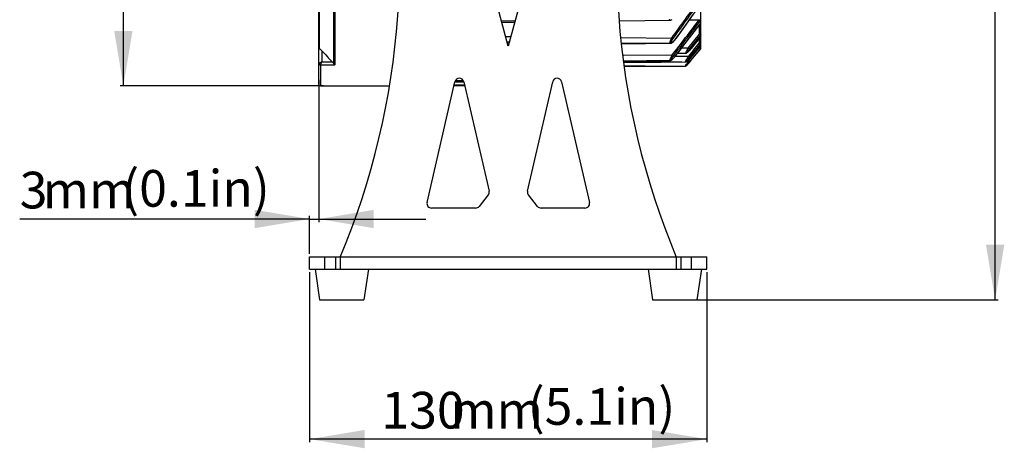
# Model space of a CAD drawing. Units: millimetres. Extents: x 16 to 1667, y 14 to 1175.
# Drawn here: x 700 to 1022, y 544 to 684 of the extents above; entities that cross this region are included whole.
import ezdxf

# ---------------------------------------------------------------- set-up
doc = ezdxf.new("R2010")
doc.units = ezdxf.units.MM
doc.layers.add('细实线', color=7, linetype='Continuous')
doc.styles.add('SLDTEXTSTYLE0', font='TXT', dxfattribs={"width": 0.605})
doc.dimstyles.new('SLDDIMSTYLE0', dxfattribs={"dimtxt": 12, "dimasz": 18, "dimexe": 0, "dimexo": 0.0625, "dimgap": 3, "dimtad": 1, "dimdec": 0, "dimrnd": 1e-09, "dimzin": 12, "dimdsep": 46, "dimtxsty": 'SLDTEXTSTYLE0', "dimsah": 1, "dimcen": 0.09, "dimadec": 0, "dimazin": 3, "dimtfac": 1, "dimtofl": 0, "dimtmove": 0, "dimatfit": 3, "dimfxl": 0, "dimfrac": 2, "dimtolj": 1, "dimtzin": 12, "dimarcsym": 0})
doc.dimstyles.new('SLDDIMSTYLE1', dxfattribs={"dimtxt": 12, "dimasz": 18, "dimexe": 0, "dimexo": 0.0625, "dimgap": 3, "dimtad": 1, "dimdec": 0, "dimrnd": 1e-09, "dimzin": 12, "dimdsep": 46, "dimtxsty": 'SLDTEXTSTYLE0', "dimsah": 1, "dimcen": 0.09, "dimadec": 0, "dimazin": 3, "dimtfac": 1, "dimtmove": 0, "dimatfit": 0, "dimfxl": 0, "dimfrac": 2, "dimtolj": 1, "dimtzin": 12, "dimarcsym": 0})

# ---------------------------------------------------------------- blocks, each defined once
blk = doc.blocks.new('_D_2')
at = {"layer": '细实线'}
for p, q in [((799.39, 892.23), (1019.94, 892.23)), ((1018.94, 592.23), (1018.94, 892.23)), ((919.16, 592.23), (1019.94, 592.23))]:
    blk.add_line(p, q, dxfattribs=at)
for points in [[(1018.94, 892.23), (1015.94, 874.23), (1021.94, 874.23)], [(1018.94, 592.23), (1021.94, 610.23), (1015.94, 610.23)]]:
    blk.add_solid(points, dxfattribs=at)
at = {"layer": '细实线', "char_height": 12, "attachment_point": 1, "rotation": 90, "style": 'SLDTEXTSTYLE0'}
for s, insert in [('mm', (1003.47, 731.58)), ('300', (1003.47, 709.03))]:
    blk.add_mtext(s, dxfattribs=dict(at, insert=insert))
blk = doc.blocks.new('_D_3')
at = {"layer": '细实线'}
for p, q in [((797.58, 664.19), (797.58, 617.66)), ((794.58, 607.23), (794.58, 619.66)), ((794.58, 618.66), (699.67, 618.66)), ((794.58, 618.66), (797.58, 618.66)), ((797.58, 618.66), (832.58, 618.66))]:
    blk.add_line(p, q, dxfattribs=at)
for points in [[(794.58, 618.66), (776.58, 621.66), (776.58, 615.66)], [(797.58, 618.66), (815.58, 615.66), (815.58, 621.66)]]:
    blk.add_solid(points, dxfattribs=at)
at = {"layer": '细实线', "char_height": 12, "attachment_point": 1, "style": 'SLDTEXTSTYLE0'}
for s, insert in [('3', (699.67, 634.13)), ('mm', (707.19, 634.13))]:
    blk.add_mtext(s, dxfattribs=dict(at, insert=insert))
blk = doc.blocks.new('_D_6')
at = {"layer": '细实线'}
for p, q in [((794.58, 601.23), (794.58, 545.62)), ((924.58, 601.23), (924.58, 545.62)), ((924.58, 546.62), (794.58, 546.62))]:
    blk.add_line(p, q, dxfattribs=at)
for points in [[(794.58, 546.62), (812.58, 543.62), (812.58, 549.62)], [(924.58, 546.62), (906.58, 549.62), (906.58, 543.62)]]:
    blk.add_solid(points, dxfattribs=at)
at = {"layer": '细实线', "char_height": 12, "attachment_point": 1, "style": 'SLDTEXTSTYLE0'}
for s, insert in [('130', (818.06, 562.09)), ('mm', (840.61, 562.09))]:
    blk.add_mtext(s, dxfattribs=dict(at, insert=insert))
blk = doc.blocks.new('_D_7')
at = {"layer": '细实线'}
for p, q in [((801.17, 892.23), (732.6, 892.23)), ((733.6, 662.23), (733.6, 892.23)), ((799.13, 662.23), (732.6, 662.23))]:
    blk.add_line(p, q, dxfattribs=at)
for points in [[(733.6, 892.23), (730.6, 874.23), (736.6, 874.23)], [(733.6, 662.23), (736.6, 680.23), (730.6, 680.23)]]:
    blk.add_solid(points, dxfattribs=at)
at = {"layer": '细实线', "char_height": 12, "attachment_point": 1, "rotation": 90, "style": 'SLDTEXTSTYLE0'}
for s, insert in [('mm', (718.13, 767.26)), ('230', (718.13, 744.71))]:
    blk.add_mtext(s, dxfattribs=dict(at, insert=insert))

msp = doc.modelspace()

# ---------------------------------------------------------------- linework, layer by layer
at = {"layer": '细实线'}
for p, q in [((797.58, 662.73), (797.58, 891.73)), ((802.79, 737.89), (802.79, 669.17)), ((922.58, 682.78), (922.58, 724.51)), ((859.58, 675.18), (848.58, 716.23)), ((870.58, 716.23), (859.58, 675.18)), ((797.73, 694.32), (797.73, 674.42)), ((802.44, 669.48), (802.44, 695.06)), ((861.81, 683.49), (857.37, 683.44)), ((895.96, 683.55), (912.59, 683.76)), ((912.59, 683.76), (912.76, 683.78)), ((912.76, 683.78), (913.18, 683.94)), ((917.35, 681.66), (920.23, 685.66)), ((857.47, 683.07), (861.71, 683.12)), ((914.6, 677.88), (917.35, 681.66)), ((920.44, 679.95), (922.58, 682.78)), ((922.09, 682.13), (922.09, 679.19)), ((922.58, 674.35), (922.58, 682.78)), ((860.41, 678.27), (858.75, 678.29)), ((913.01, 677.77), (896.36, 677.93)), ((913.38, 677.49), (913.01, 677.77)), ((913.24, 676.46), (913.63, 676.78)), ((913.63, 676.78), (914.05, 677.2)), ((914.05, 677.2), (914.48, 677.72)), ((914.48, 677.72), (914.6, 677.88)), ((914.6, 677.88), (914.58, 677.89)), ((917.38, 675.96), (920.44, 679.95)), ((922.09, 679.19), (918.4, 674.57)), ((922.29, 678.66), (918.78, 674.27)), ((922.58, 678.43), (919.43, 674.47)), ((920.42, 675.7), (921.7, 677.3)), ((921.7, 677.3), (922.58, 678.41)), ((922.57, 679.02), (922.09, 679.19)), ((922.09, 677.8), (922.09, 676.18)), ((922.57, 679.02), (922.29, 678.66)), ((922.58, 679), (922.58, 679)), ((798.58, 673.69), (798.58, 670.11)), ((859.95, 676.53), (859.22, 676.53)), ((859.78, 675.89), (859.39, 675.89)), ((859.46, 675.65), (859.75, 675.66)), ((896.6, 676), (912.51, 676.16)), ((912.51, 676.16), (912.89, 676.25)), ((912.89, 676.25), (913.24, 676.46)), ((914.46, 672.17), (917.38, 675.96)), ((918.4, 674.57), (916.32, 674.58)), ((918.78, 674.27), (918.4, 674.57)), ((918.53, 671.85), (920.19, 673.86)), ((918.6, 673.52), (918.87, 673.8)), ((918.87, 673.8), (919.15, 674.12)), ((918.91, 671.53), (922.41, 675.79)), ((919.15, 674.12), (919.44, 674.47)), ((919.3, 671.65), (922.58, 675.65)), ((919.44, 674.47), (919.43, 674.47)), ((919.44, 674.47), (920.42, 675.7)), ((919.48, 671.51), (922.09, 674.65)), ((919.86, 671.19), (922.58, 674.47)), ((919.91, 671.14), (922.58, 674.35)), ((920.19, 673.86), (920.26, 673.94)), ((920.26, 673.94), (922.09, 676.18)), ((920.3, 672.86), (922.58, 675.65)), ((922.09, 675.05), (922.09, 674.65)), ((922.33, 674.56), (922.09, 674.65)), ((922.58, 676), (922.32, 676.1)), ((922.58, 674.47), (922.33, 674.56)), ((922.41, 675.79), (922.58, 676)), ((922.58, 675.99), (922.58, 676)), ((922.58, 675.99), (922.58, 675.99)), ((913.14, 672.18), (897.09, 672.29)), ((897.34, 670.36), (912.44, 670.46)), ((912.44, 670.46), (912.7, 670.51)), ((912.7, 670.51), (912.95, 670.64)), ((912.95, 670.64), (913.21, 670.83)), ((913.52, 671.88), (913.14, 672.18)), ((913.21, 670.83), (913.49, 671.08)), ((913.49, 671.08), (913.79, 671.38)), ((913.79, 671.38), (914.11, 671.74)), ((914.11, 671.74), (914.46, 672.17)), ((914.46, 671.86), (914.2, 671.86)), ((914.46, 672.17), (914.44, 672.18)), ((918.53, 671.85), (914.46, 671.86)), ((917.58, 672.88), (915, 672.88)), ((917.61, 672.88), (917.58, 672.88)), ((917.61, 672.88), (917.72, 672.89)), ((917.72, 672.89), (917.95, 672.97)), ((917.95, 672.97), (918.15, 673.11)), ((917.96, 670.21), (918.1, 670.32)), ((918.1, 670.32), (918.25, 670.47)), ((918.15, 673.11), (918.37, 673.29)), ((918.25, 670.47), (918.43, 670.65)), ((918.66, 670.53), (918.31, 670.53)), ((918.37, 673.29), (918.6, 673.52)), ((918.43, 670.65), (918.63, 670.87)), ((918.63, 670.87), (918.85, 671.11)), ((918.66, 670.53), (919.48, 671.51)), ((918.85, 671.11), (919.08, 671.39)), ((919.04, 670.21), (919.86, 671.19)), ((919.08, 671.39), (919.3, 671.65)), ((919.17, 670.25), (919.91, 671.14)), ((919.3, 671.65), (920.3, 672.86)), ((919.3, 671.65), (919.3, 671.65)), ((798.58, 670.11), (797.64, 669.64)), ((798.08, 669.1), (798.08, 662.23)), ((798.11, 669.17), (798.58, 670.11)), ((798.11, 669.17), (802.79, 669.17)), ((798.58, 670.11), (801.93, 670.11)), ((898.3, 670.03), (897.39, 670.04)), ((897.39, 670.03), (898.3, 670.03)), ((897.39, 670), (901.97, 670.02)), ((897.57, 668.65), (898.3, 668.65)), ((898.3, 668.65), (897.57, 668.65)), ((897.57, 668.65), (904.4, 668.65)), ((904.4, 668.65), (898.3, 668.65)), ((901.97, 670.02), (917.58, 670.06)), ((917.63, 670.07), (917.58, 670.06)), ((917.63, 670.07), (917.82, 670.12)), ((917.82, 670.12), (917.96, 670.21)), ((917.98, 668.87), (917.92, 668.82)), ((917.92, 668.82), (917.95, 668.84)), ((917.95, 668.84), (918.01, 668.91)), ((917.98, 668.87), (918.14, 669.1)), ((918.01, 668.91), (918.09, 668.99)), ((918.09, 668.99), (918.18, 669.08)), ((918.14, 669.1), (918.49, 669.53)), ((918.17, 669.08), (918.57, 669.54)), ((918.18, 669.08), (918.28, 669.2)), ((918.28, 669.2), (918.4, 669.33)), ((918.4, 669.33), (918.52, 669.48)), ((918.52, 669.48), (918.66, 669.64)), ((918.66, 669.64), (918.8, 669.81)), ((918.8, 669.81), (918.96, 669.99)), ((918.96, 669.99), (919.17, 670.25)), ((919.17, 670.25), (919.17, 670.25)), ((798.08, 662.23), (820.7, 662.23)), ((833.01, 624.07), (842.12, 663.54)), ((841.84, 662.34), (845.32, 662.34)), ((841.84, 662.34), (845.32, 662.34)), ((845.3, 662.44), (841.87, 662.45)), ((842.12, 663.54), (845.04, 663.55)), ((842.12, 663.52), (845.04, 663.52)), ((844.93, 663.85), (842.24, 663.86)), ((845.04, 663.54), (853.3, 627.81)), ((865.87, 627.81), (874.12, 663.54)), ((877.04, 663.54), (886.16, 624.07)), ((853.01, 626.53), (850.03, 622.79)), ((869.13, 622.79), (866.16, 626.53)), ((848.86, 622.23), (834.47, 622.23)), ((884.7, 622.23), (870.31, 622.23)), ((794.58, 602.23), (794.58, 606.23)), ((794.58, 606.23), (804.58, 606.23)), ((799.58, 602.23), (799.58, 606.23)), ((803.08, 606.23), (803.08, 602.23)), ((804.58, 606.23), (804.58, 602.23)), ((804.58, 606.23), (914.58, 606.23)), ((914.58, 606.23), (914.58, 602.23)), ((914.58, 606.23), (924.58, 606.23)), ((916.08, 606.23), (916.08, 602.23)), ((919.58, 602.23), (919.58, 606.23)), ((924.58, 602.23), (924.58, 606.23)), ((794.58, 602.23), (924.58, 602.23)), ((796.33, 602.23), (797.83, 592.23)), ((813.83, 602.23), (812.33, 592.23)), ((905.33, 602.23), (906.83, 592.23)), ((922.83, 602.23), (921.33, 592.23)), ((797.83, 592.23), (812.33, 592.23)), ((906.83, 592.23), (921.33, 592.23))]:
    msp.add_line(p, q, dxfattribs=at)
for centre, radius, start, end in [((574.07, 703), 250, 337.2258, 14.5728), ((1145.09, 703), 250, 165.4272, 202.7742), ((131.69, 1251.8), 969.51, 323.69568, 324.61953), ((137.22, 1247.37), 962.9, 323.71291, 324.6483), ((148.28, 1237.45), 948.86, 323.86253, 324.68419), ((-454, 1732.41), 1730.07, 322.20622, 322.6938), ((-441.53, 1722.33), 1714.53, 322.21672, 322.71411), ((-399.44, 1686.83), 1660.07, 322.32276, 322.78475), ((2474.72, 2237.26), 2292.2, 223.0101, 223.13257), ((892.75, 6178.89), 5502.68, 270.03983, 270.20437), ((912.37, 676.82), 0.577, 270.2448, 281.8731), ((893.45, 596.18), 84.97, 70.1423, 70.3031), ((892.73, 6511.69), 5841.22, 270.045139, 270.192702), ((912.37, 671.04), 0.54, 270.2136, 276.9819), ((991.27, 625.99), 85.17, 148.4749, 148.7569), ((898.36, 6623.5), 5953.47, 269.999382, 270.173389), ((898.47, 6653.35), 5984.7, 270.056819, 270.182978), ((978.15, 633.92), 69.85, 148.7389, 149.3188), ((956.45, 639.03), 48.71, 140.191, 141.2178), ((867.88, 712.85), 66.67, 319.4875, 320.2837), ((843.58, 663.21), 1.5, 13, 167), ((875.58, 663.21), 1.5, 13, 167), ((798.08, 662.73), 0.5, 180, 270), ((851.83, 627.47), 1.5, 321.5, 13), ((867.33, 627.47), 1.5, 167, 218.5), ((834.47, 623.73), 1.5, 167, 270), ((848.86, 623.73), 1.5, 270, 321.5), ((870.31, 623.73), 1.5, 218.5, 270), ((884.7, 623.73), 1.5, 270, 13)]:
    msp.add_arc(centre, radius, start, end, dxfattribs=at)
msp.add_ellipse((310.01, 777.23), major_axis=(6207.13, 0), ratio=0.015117, start_param=4.810645, end_param=4.811162, dxfattribs=at)
for points, knots in [([(912.59, 683.76), (912.53, 683.76), (912.39, 683.82), (912.36, 683.97), (912.35, 684.05)], [0, 0, 0, 0, 0.427692, 1, 1, 1, 1]), ([(922.11, 683.85), (922.22, 683.85), (922.38, 683.85), (922.58, 683.75), (922.58, 683.69)], [0, 0, 0, 0, 0.629083, 1, 1, 1, 1]), ([(912.56, 676.84), (912.54, 676.79), (912.47, 676.59), (912.41, 676.39), (912.38, 676.24)], [0, 0, 0, 0, 0.278382, 1, 1, 1, 1]), ([(913.01, 677.77), (912.97, 677.7), (912.8, 677.39), (912.66, 677.08), (912.56, 676.84)], [0, 0, 0, 0, 0.257649, 1, 1, 1, 1]), ([(913.04, 676.97), (913.01, 676.92), (912.91, 676.74), (912.82, 676.56), (912.78, 676.41)], [0, 0, 0, 0, 0.274371, 1, 1, 1, 1]), ([(914.58, 677.89), (914.38, 677.62), (913.98, 677.14), (913.53, 676.71), (913.29, 676.55)], [0, 0, 0, 0, 0.542244, 1, 1, 1, 1]), ([(922.58, 679), (922.58, 679.01), (922.58, 679.02), (922.57, 679.01), (922.57, 679.01)], [0, 0, 0, 0, 0.481069, 1, 1, 1, 1]), ([(797.73, 674.42), (797.74, 674.41), (797.8, 674.38), (797.85, 674.35), (797.89, 674.32)], [0, 0, 0, 0, 0.216114, 1, 1, 1, 1]), ([(797.89, 674.32), (797.95, 674.28), (798.2, 674.09), (798.42, 673.86), (798.58, 673.69)], [0, 0, 0, 0, 0.226352, 1, 1, 1, 1]), ([(912.51, 676.16), (912.47, 676.16), (912.41, 676.18), (912.38, 676.23), (912.38, 676.24)], [0, 0, 0, 0, 0.721818, 1, 1, 1, 1]), ([(913.29, 676.55), (913.2, 676.49), (913.05, 676.38), (912.82, 676.36), (912.78, 676.41)], [0, 0, 0, 0, 0.629818, 1, 1, 1, 1]), ([(918.4, 674.57), (918.22, 674.26), (917.92, 673.71), (917.65, 673.14), (917.58, 672.88)], [0, 0, 0, 0, 0.578101, 1, 1, 1, 1]), ([(919.43, 674.47), (919.29, 674.3), (919.02, 673.98), (918.67, 673.6), (918.4, 673.34), (918.23, 673.2), (918.1, 673.11), (918.01, 673.06), (917.98, 673.07)], [0, 0, 0, 0, 0.325869, 0.626201, 0.757082, 0.867773, 0.950932, 1, 1, 1, 1]), ([(918.78, 674.27), (918.61, 674.06), (918.32, 673.67), (918.06, 673.26), (917.98, 673.07)], [0, 0, 0, 0, 0.561284, 1, 1, 1, 1]), ([(912.59, 671.12), (912.57, 671.06), (912.48, 670.86), (912.41, 670.65), (912.37, 670.5)], [0, 0, 0, 0, 0.28958, 1, 1, 1, 1]), ([(913.14, 672.18), (913.09, 672.09), (912.89, 671.74), (912.71, 671.39), (912.59, 671.12)], [0, 0, 0, 0, 0.260218, 1, 1, 1, 1]), ([(913.06, 671.23), (913.03, 671.18), (912.92, 671), (912.82, 670.82), (912.77, 670.68)], [0, 0, 0, 0, 0.283958, 1, 1, 1, 1]), ([(913.17, 670.84), (913.1, 670.79), (912.99, 670.71), (912.82, 670.65), (912.77, 670.68)], [0, 0, 0, 0, 0.641124, 1, 1, 1, 1]), ([(913.52, 671.88), (913.47, 671.83), (913.31, 671.62), (913.16, 671.4), (913.06, 671.23)], [0, 0, 0, 0, 0.255499, 1, 1, 1, 1]), ([(914.44, 672.18), (914.24, 671.91), (913.84, 671.44), (913.4, 671.01), (913.17, 670.84)], [0, 0, 0, 0, 0.544557, 1, 1, 1, 1]), ([(917.58, 670.06), (917.59, 670.1), (917.69, 670.34), (917.8, 670.56), (917.9, 670.74)], [0, 0, 0, 0, 0.172958, 1, 1, 1, 1]), ([(917.9, 670.74), (917.95, 670.83), (918.15, 671.2), (918.36, 671.57), (918.53, 671.85)], [0, 0, 0, 0, 0.232536, 1, 1, 1, 1]), ([(917.98, 670.25), (918, 670.29), (918.12, 670.5), (918.26, 670.7), (918.38, 670.86)], [0, 0, 0, 0, 0.183285, 1, 1, 1, 1]), ([(917.98, 670.25), (918.03, 670.27), (918.16, 670.39), (918.28, 670.5), (918.36, 670.58)], [0, 0, 0, 0, 0.366159, 1, 1, 1, 1]), ([(918.36, 670.58), (918.43, 670.66), (918.76, 671), (919.07, 671.37), (919.3, 671.65)], [0, 0, 0, 0, 0.22311, 1, 1, 1, 1]), ([(918.38, 670.86), (918.42, 670.91), (918.59, 671.14), (918.77, 671.36), (918.91, 671.53)], [0, 0, 0, 0, 0.240687, 1, 1, 1, 1]), ([(918.53, 671.85), (918.62, 671.78), (918.74, 671.67), (918.87, 671.57), (918.91, 671.53)], [0, 0, 0, 0, 0.670585, 1, 1, 1, 1]), ([(918.66, 670.53), (918.75, 670.45), (918.87, 670.36), (918.99, 670.25), (919.03, 670.22), (919.04, 670.21)], [0, 0, 0, 0, 0.69336, 0.9121, 1, 1, 1, 1]), ([(797.64, 669.64), (797.63, 669.63), (797.61, 669.62), (797.58, 669.59), (797.58, 669.57)], [0, 0, 0, 0, 0.343179, 1, 1, 1, 1]), ([(797.58, 669.57), (797.58, 669.45), (797.7, 669.2), (797.96, 669.1), (798.08, 669.1)], [0, 0, 0, 0, 0.489106, 1, 1, 1, 1]), ([(801.93, 670.11), (801.98, 670.06), (802.16, 669.86), (802.33, 669.65), (802.44, 669.48)], [0, 0, 0, 0, 0.262011, 1, 1, 1, 1]), ([(802.44, 669.48), (802.46, 669.45), (802.56, 669.32), (802.69, 669.22), (802.79, 669.17)], [0, 0, 0, 0, 0.275907, 1, 1, 1, 1]), ([(917.58, 668.68), (917.63, 668.79), (917.8, 669.09), (917.97, 669.38), (918.08, 669.56)], [0, 0, 0, 0, 0.373469, 1, 1, 1, 1]), ([(917.98, 668.87), (917.99, 668.88), (918.06, 668.95), (918.12, 669.02), (918.17, 669.08)], [0, 0, 0, 0, 0.169271, 1, 1, 1, 1])]:
    msp.add_open_spline(points, degree=3, knots=knots, dxfattribs=at)
for points in [[(913.38, 677.49), (913.26, 677.32), (913.14, 677.15), (913.04, 676.97)], [(797.58, 674.6), (797.58, 674.56), (797.6, 674.52), (797.62, 674.49)], [(797.62, 674.49), (797.65, 674.46), (797.69, 674.43), (797.73, 674.42)], [(912.78, 676.41), (912.7, 676.34), (912.6, 676.28), (912.49, 676.26)], [(912.44, 670.46), (912.42, 670.46), (912.39, 670.48), (912.37, 670.5)], [(912.77, 670.68), (912.69, 670.58), (912.56, 670.52), (912.44, 670.5)], [(917.98, 673.07), (917.88, 672.96), (917.73, 672.89), (917.58, 672.88)], [(797.64, 669.64), (797.65, 669.56), (797.68, 669.48), (797.72, 669.42)], [(797.72, 669.42), (797.77, 669.35), (797.83, 669.29), (797.89, 669.25)], [(797.89, 669.25), (797.96, 669.21), (798.04, 669.18), (798.11, 669.17)], [(798.08, 669.1), (798.08, 669.13), (798.1, 669.15), (798.11, 669.17)], [(917.73, 668.7), (917.68, 668.69), (917.63, 668.68), (917.58, 668.68)], [(917.98, 670.25), (917.89, 670.15), (917.76, 670.08), (917.63, 670.07)], [(917.92, 668.82), (917.87, 668.77), (917.8, 668.73), (917.73, 668.7)]]:
    msp.add_open_spline(points, degree=3, dxfattribs=at)

# ---------------------------------------------------------------- texts
at = {"layer": '细实线', "char_height": 12, "attachment_point": 1, "style": 'SLDTEXTSTYLE0'}
for s, insert in [('(0.1in)', (733.25, 634.69)), ('(5.1in)', (865.96, 563.31))]:
    msp.add_mtext(s, dxfattribs=dict(at, insert=insert))

# ---------------------------------------------------------------- dimensions: what is measured, and where the dimension line sits
at = {"layer": '细实线'}
for base, p1, p2, picture, middle in [((733.6, 892.23), (800.13, 662.23), (802.17, 892.23), '_D_7', (733.6, 767.25)), ((1018.94, 892.23), (918.16, 592.23), (798.39, 892.23), '_D_2', (1018.94, 731.58))]:
    dim = msp.add_linear_dim(base=base, p1=p1, p2=p2, angle=90, text='<>mm', dimstyle='SLDDIMSTYLE0', dxfattribs=at)
    dim.commit()
    dim.dimension.update_dxf_attribs({"geometry": picture, "text_midpoint": middle, "dimtype": 160})
for base, p1, p2, dimstyle, picture, middle in [((797.58, 618.66), (794.58, 606.23), (797.58, 665.19), 'SLDDIMSTYLE1', '_D_3', (714.7, 618.66)), ((794.58, 546.62), (924.58, 602.23), (794.58, 602.23), 'SLDDIMSTYLE0', '_D_6', (840.61, 546.62))]:
    dim = msp.add_linear_dim(base=base, p1=p1, p2=p2, text='<>mm', dimstyle=dimstyle, dxfattribs=at)
    dim.commit()
    dim.dimension.update_dxf_attribs({"geometry": picture, "text_midpoint": middle, "dimtype": 160})

doc.saveas('drawing.dxf')
